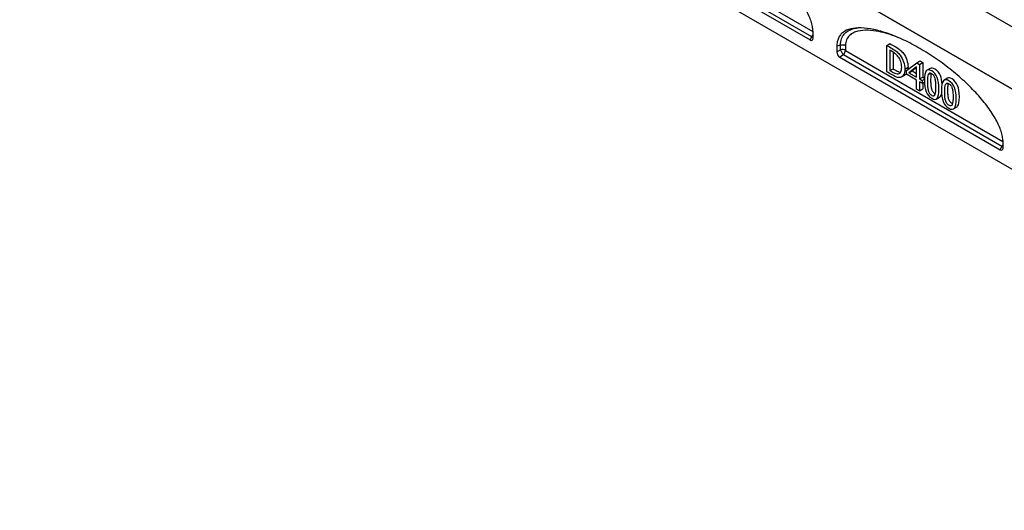
# Model space of a CAD drawing. Units: millimetres. Extents: x 0 to 1758, y 0 to 1216.
# Drawn here: x 516 to 751, y 365 to 482 of the extents above; entities that cross this region are included whole.
import ezdxf

# ---------------------------------------------------------------- set-up
doc = ezdxf.new("R2010")
doc.units = ezdxf.units.MM
doc.layers.add('2010-10-01_PRG18', color=7, linetype='Continuous')
doc.layers.add('2010-11-24_R100G', color=7, linetype='Continuous')

msp = doc.modelspace()

# ---------------------------------------------------------------- linework, layer by layer
at = {"layer": '2010-10-01_PRG18', "color": 7, "linetype": 'Continuous'}
for p, q in [((519.50983, 614.72431), (896.21865, 397.23138)), ((519.50983, 599.9287), (896.21865, 382.43576))]:
    msp.add_line(p, q, dxfattribs=at)
at = {"layer": '2010-11-24_R100G', "color": 7, "linetype": 'Continuous'}
for p, q in [((896.40719, 382.32255), (519.32129, 600.0332)), ((893.01342, 365.12341), (516.3046, 582.61635)), ((704.91985, 477.76739), (667.20547, 499.5418)), ((667.7017, 500.64662), (705.20933, 478.99158)), ((666.33931, 499.04172), (704.51595, 477.00042)), ((705.22464, 477.40959), (705.22464, 478.76837)), ((704.51595, 477.00042), (704.91985, 477.76739)), ((722.79499, 475.68107), (723.54916, 476.11649)), ((711.74709, 475.7359), (710.88093, 475.50271)), ((710.88093, 475.50271), (710.88093, 474.14393)), ((710.88093, 474.14393), (711.74709, 474.644)), ((711.74709, 474.644), (711.74709, 475.7359)), ((712.95201, 475.61324), (712.95201, 474.52134)), ((712.95201, 474.52134), (750.45964, 452.8663)), ((722.79499, 469.40475), (722.79499, 475.68107)), ((723.52162, 474.53768), (723.52162, 469.70911)), ((724.27579, 474.09367), (724.27579, 470.14453)), ((712.45578, 473.41652), (711.58962, 472.91644)), ((711.58962, 472.91644), (749.76626, 450.87515)), ((750.17016, 451.64211), (712.45578, 473.41652)), ((727.47888, 469.74407), (729.91878, 471.56815)), ((729.91878, 471.56815), (730.67295, 472.00357)), ((729.91878, 471.56815), (730.59554, 471.17742)), ((730.59554, 471.17742), (731.34971, 471.61285)), ((730.67295, 472.00357), (731.34971, 471.61285)), ((731.34971, 471.61285), (731.34971, 468.17033)), ((723.52162, 469.70911), (724.27579, 470.14453)), ((727.08707, 470.05665), (727.84125, 470.49207)), ((727.47888, 468.85568), (727.47888, 469.74407)), ((729.89029, 470.59339), (728.05235, 469.20322)), ((728.05235, 469.20322), (728.80652, 469.63864)), ((728.05235, 469.20322), (729.89029, 468.14209)), ((729.89029, 470.45837), (728.80652, 469.63864)), ((728.80652, 469.63864), (729.89029, 469.01293)), ((729.89029, 468.14209), (729.89029, 470.59339)), ((730.59554, 471.17742), (730.59554, 467.73491)), ((733.12533, 470.23977), (732.37116, 469.80434)), ((732.66856, 468.74669), (733.1869, 469.04595)), ((726.32791, 468.19708), (727.08208, 468.6325)), ((729.89029, 467.46346), (727.47888, 468.85568)), ((729.89029, 465.30828), (729.89029, 467.46346)), ((730.59554, 467.73491), (731.34971, 468.17033)), ((730.59554, 467.73491), (731.24381, 467.36063)), ((731.24381, 466.682), (730.59554, 467.05628)), ((730.59554, 467.05628), (730.59554, 464.90111)), ((731.24381, 467.36063), (731.74498, 467.64999)), ((731.24381, 467.36063), (731.24381, 466.682)), ((731.24381, 466.682), (731.74813, 466.97317)), ((731.34971, 468.17033), (731.75995, 467.93348)), ((731.34971, 466.74315), (731.34971, 465.33653)), ((737.22151, 467.87484), (736.46734, 467.43941)), ((730.59554, 464.90111), (729.89029, 465.30828)), ((730.59554, 464.90111), (731.34971, 465.33653)), ((734.58099, 462.94731), (735.33516, 463.38273)), ((738.67277, 460.58537), (739.42694, 461.0208)), ((750.47495, 451.28431), (750.47495, 452.64309)), ((749.76626, 450.87515), (750.17016, 451.64211))]:
    msp.add_line(p, q, dxfattribs=at)
for centre, major_axis, ratio, start_param, end_param in [((704.42207, 477.98136), (-0.59978, 1.03885), 0.513337419, 2.414817599, 3.868367708), ((704.66191, 478.43679), (0.53328, 0.92367), 0.577350269, 4.276056667, 4.769270654), ((704.66191, 478.43679), (-0.9437, 0.49697), 0.513337419, 2.101838372, 2.448208511), ((711.6835, 473.78897), (0.53328, -0.92367), 0.649345481, 3.985613926, 5.439164035), ((712.19784, 475.17781), (-1.06656, 0), 0.577350269, 3.926990817, 5.148721293), ((712.19784, 474.08592), (-1.06656, 0), 0.577350269, 3.926990817, 5.148721293), ((712.19784, 474.08592), (-0.53328, 0.92367), 0.139658338, 0.844021272, 2.297571381), ((712.19784, 474.08592), (-0.53328, -0.92367), 0.577350269, 1.134464014, 2.35619449), ((749.67238, 451.85608), (-0.59978, 1.03885), 0.513337419, 2.414817599, 3.868367708), ((749.91221, 452.31151), (0.53328, 0.92367), 0.577350269, 4.276056667, 4.769270654), ((749.91221, 452.31151), (-0.9437, 0.49697), 0.513337419, 2.101838372, 2.448208511)]:
    msp.add_ellipse(centre, major_axis=major_axis, ratio=ratio, start_param=start_param, end_param=end_param, dxfattribs=at)
for points, knots in [([(705.22464, 478.76837), (705.22464, 479.1246), (705.19281, 479.4992), (705.06581, 480.28155), (704.97064, 480.6893), (704.71786, 481.53401), (704.56025, 481.97097), (704.18413, 482.8699), (703.96561, 483.33187), (703.22184, 484.74863), (702.6081, 485.73432), (701.16838, 487.75031), (700.34244, 488.78056), (698.51002, 490.84607), (697.5036, 491.88128), (695.34892, 493.91693), (694.2007, 494.91732), (691.80654, 496.84488), (690.56065, 497.772), (688.01902, 499.5174), (686.72334, 500.33563), (684.13192, 501.83179), (682.83624, 502.50968), (680.29461, 503.6991), (679.04872, 504.21061), (676.65456, 505.04759), (675.50635, 505.37304), (673.35166, 505.82541), (672.34524, 505.95232), (670.51282, 506.0027), (669.68688, 505.92617), (668.24716, 505.57262), (667.63343, 505.2956), (666.88965, 504.73768), (666.67114, 504.52804), (666.29501, 504.06342), (666.13741, 503.80844), (665.88462, 503.25562), (665.78945, 502.95777), (665.66245, 502.32207), (665.63062, 501.98422), (665.63062, 501.62799)], [0, 0, 0, 0, 0.03125, 0.03125, 0.0625, 0.0625, 0.09375, 0.09375, 0.125, 0.125, 0.1875, 0.1875, 0.25, 0.25, 0.3125, 0.3125, 0.375, 0.375, 0.4375, 0.4375, 0.5, 0.5, 0.5625, 0.5625, 0.625, 0.625, 0.6875, 0.6875, 0.75, 0.75, 0.8125, 0.8125, 0.875, 0.875, 0.90625, 0.90625, 0.9375, 0.9375, 0.96875, 0.96875, 1, 1, 1, 1]), ([(750.47495, 452.64309), (750.47495, 452.99932), (750.44312, 453.37392), (750.31612, 454.15627), (750.22095, 454.56402), (749.96816, 455.40873), (749.81056, 455.84569), (749.43443, 456.74463), (749.21592, 457.2066), (748.47214, 458.62335), (747.85841, 459.60904), (746.41869, 461.62504), (745.59275, 462.65528), (743.76033, 464.72079), (742.75391, 465.756), (740.59922, 467.79165), (739.45101, 468.79204), (737.05685, 470.7196), (735.81096, 471.64673), (733.26933, 473.39212), (731.97365, 474.21035), (729.38223, 475.70651), (728.08655, 476.3844), (725.54492, 477.57383), (724.29903, 478.08533), (721.90487, 478.92231), (720.75665, 479.24777), (718.60197, 479.70014), (717.59555, 479.82704), (715.76313, 479.87742), (714.93719, 479.80089), (713.49747, 479.44734), (712.88373, 479.17033), (712.13996, 478.61241), (711.92144, 478.40276), (711.54532, 477.93814), (711.38771, 477.68316), (711.13493, 477.13034), (711.03976, 476.83249), (710.91276, 476.19679), (710.88093, 475.85894), (710.88093, 475.50271)], [0, 0, 0, 0, 0.03125, 0.03125, 0.0625, 0.0625, 0.09375, 0.09375, 0.125, 0.125, 0.1875, 0.1875, 0.25, 0.25, 0.3125, 0.3125, 0.375, 0.375, 0.4375, 0.4375, 0.5, 0.5, 0.5625, 0.5625, 0.625, 0.625, 0.6875, 0.6875, 0.75, 0.75, 0.8125, 0.8125, 0.875, 0.875, 0.90625, 0.90625, 0.9375, 0.9375, 0.96875, 0.96875, 1, 1, 1, 1]), ([(711.74709, 475.7359), (711.74709, 476.30806), (711.83309, 476.81454), (712.1541, 477.70961), (712.38046, 478.0777), (712.92785, 478.69972), (713.24821, 478.95016), (713.93519, 479.34927), (714.30496, 479.5012), (715.07799, 479.7308), (715.47708, 479.80899), (715.88707, 479.85812)], [0, 0, 0, 0, 0.03125, 0.03125, 0.0625, 0.0625, 0.09375, 0.09375, 0.125, 0.125, 0.1557319048, 0.1557319048, 0.1557319048, 0.1557319048]), ([(725.24528, 477.68513), (723.77127, 478.24438), (722.31263, 478.68662), (720.01081, 479.14597), (719.15069, 479.25911), (717.48444, 479.31893), (716.67428, 479.26746), (715.53449, 478.99162), (715.17128, 478.86681), (714.48972, 478.52904), (714.17125, 478.31496), (713.62146, 477.77609), (713.38454, 477.44658), (713.04738, 476.63421), (712.95201, 476.15742), (712.95201, 475.61324)], [0.649094979, 0.649094979, 0.649094979, 0.649094979, 0.75, 0.75, 0.8125, 0.8125, 0.875, 0.875, 0.90625, 0.90625, 0.9375, 0.9375, 0.96875, 0.96875, 1, 1, 1, 1]), ([(723.54916, 476.11649), (723.96234, 475.87794), (724.37552, 475.6394), (724.7887, 475.40085), (725.30162, 475.10472), (725.70055, 474.82915), (725.99262, 474.57415), (726.28555, 474.3184), (726.53403, 474.04769), (726.73706, 473.7783), (727.09089, 473.30881), (727.36039, 472.79737), (727.55273, 472.24212), (727.74579, 471.68482), (727.84125, 471.1049), (727.84125, 470.49207)], [0, 0, 0, 0, 0.209203693, 0.209203693, 0.209203693, 0.413797008, 0.413797008, 0.413797008, 0.550956593, 0.550956593, 0.550956593, 0.761331599, 0.761331599, 0.761331599, 1, 1, 1, 1]), ([(722.79499, 475.68107), (723.20817, 475.44252), (723.62135, 475.20397), (724.03453, 474.96542), (724.54744, 474.66929), (724.94638, 474.39373), (725.23845, 474.13873), (725.53138, 473.88298), (725.77986, 473.61227), (725.98289, 473.34288), (726.33671, 472.87339), (726.60622, 472.36195), (726.79856, 471.8067), (726.99162, 471.2494), (727.08707, 470.66948), (727.08707, 470.05665)], [0, 0, 0, 0, 0.209203693, 0.209203693, 0.209203693, 0.413797008, 0.413797008, 0.413797008, 0.550956593, 0.550956593, 0.550956593, 0.761331599, 0.761331599, 0.761331599, 1, 1, 1, 1]), ([(726.33195, 470.50496), (726.33195, 470.99029), (726.26072, 471.43859), (726.1218, 471.86017), (725.98353, 472.27979), (725.77986, 472.6663), (725.50559, 473.01384), (725.31209, 473.25905), (725.11022, 473.47243), (724.88939, 473.66163), (724.67273, 473.84724), (724.39784, 474.03179), (724.07015, 474.22099), (723.88731, 474.32655), (723.70446, 474.43212), (723.52162, 474.53768)], [0, 0, 0, 0, 0.269118536, 0.269118536, 0.269118536, 0.499542029, 0.499542029, 0.499542029, 0.663446624, 0.663446624, 0.663446624, 0.865526339, 0.865526339, 0.865526339, 1, 1, 1, 1]), ([(727.08707, 470.05665), (727.08707, 469.48496), (726.98734, 469.02431), (726.78788, 468.67882), (726.5877, 468.3321), (726.31414, 468.12975), (725.97576, 468.07011), (725.70354, 468.02213), (725.42011, 468.05777), (725.13516, 468.15237), (724.85434, 468.2456), (724.49045, 468.42588), (724.04878, 468.68088), (723.63085, 468.92217), (723.21292, 469.16346), (722.79499, 469.40475)], [0, 0, 0, 0, 0.235270639, 0.235270639, 0.235270639, 0.447422683, 0.447422683, 0.447422683, 0.602554001, 0.602554001, 0.602554001, 0.787520406, 0.787520406, 0.787520406, 1, 1, 1, 1]), ([(723.52162, 469.70911), (723.70446, 469.60355), (723.88731, 469.49798), (724.07015, 469.39242), (724.39428, 469.20528), (724.67567, 469.07161), (724.91432, 468.99141), (725.15638, 468.91006), (725.37737, 468.8927), (725.57683, 468.93794), (725.82324, 468.99383), (726.01494, 469.14153), (726.13961, 469.39447), (726.26618, 469.65128), (726.33195, 470.01964), (726.33195, 470.50496)], [0, 0, 0, 0, 0.133850315, 0.133850315, 0.133850315, 0.341005091, 0.341005091, 0.341005091, 0.518198412, 0.518198412, 0.518198412, 0.73573771, 0.73573771, 0.73573771, 1, 1, 1, 1]), ([(724.27579, 470.14453), (724.45863, 470.03897), (724.64148, 469.9334), (724.82432, 469.82784), (725.14845, 469.6407), (725.42984, 469.50703), (725.66849, 469.42683), (725.82877, 469.37296), (725.97981, 469.34715), (726.12149, 469.34899)], [0, 0, 0, 0, 0.1338503147, 0.1338503147, 0.1338503147, 0.3410050912, 0.3410050912, 0.3410050912, 0.458334557, 0.458334557, 0.458334557, 0.458334557]), ([(735.21888, 465.37409), (735.21888, 464.24715), (735.0764, 463.50271), (734.79501, 463.13872), (734.51264, 462.77345), (734.06839, 462.76856), (732.87515, 463.45747), (732.43348, 463.97981), (732.15565, 464.67901), (731.87846, 465.37661), (731.73179, 466.27688), (731.73179, 468.51019), (731.87426, 469.25463), (732.15921, 469.61657), (732.44256, 469.97647), (732.88228, 469.98468), (734.07551, 469.29576), (734.51719, 468.76931), (735.07997, 467.35858), (735.21888, 466.46402), (735.21888, 465.37409)], [0, 0, 0, 0, 0.146957903, 0.146957903, 0.146957903, 0.249837554, 0.249837554, 0.354576477, 0.354576477, 0.354576477, 0.499069814, 0.499069814, 0.64733723, 0.64733723, 0.64733723, 0.764424074, 0.764424074, 0.882212037, 0.882212037, 1, 1, 1, 1]), ([(734.27854, 464.0086), (734.34978, 464.17312), (734.39964, 464.40755), (734.45663, 465.00804), (734.47088, 465.37409), (734.47088, 466.23369), (734.45663, 466.61619), (734.39964, 467.28249), (734.34978, 467.5745), (734.27498, 467.82745), (734.19944, 468.08289), (734.10045, 468.30249), (733.97578, 468.48552), (733.84888, 468.67182), (733.68014, 468.82072), (733.47711, 468.94205), (733.27421, 469.06331), (733.10668, 469.09834), (732.97845, 469.06133), (732.84794, 469.02365), (732.74336, 468.92149), (732.66856, 468.74669)], [0, 0, 0, 0, 0.153915203, 0.153915203, 0.307830406, 0.307830406, 0.46027975, 0.46027975, 0.612729094, 0.612729094, 0.612729094, 0.708304263, 0.708304263, 0.708304263, 0.805119254, 0.805119254, 0.805119254, 0.902063316, 0.902063316, 0.902063316, 1, 1, 1, 1]), ([(735.95832, 466.40314), (735.91583, 467.22887), (735.78128, 467.92651), (735.27136, 469.20473), (734.82968, 469.73118), (733.76879, 470.34369), (733.40008, 470.39814), (733.12572, 470.23999)], [0.0221279349, 0.0221279349, 0.0221279349, 0.0221279349, 0.1177879628, 0.1177879628, 0.2355759257, 0.2355759257, 0.326612279, 0.326612279, 0.326612279, 0.326612279]), ([(733.36041, 468.99798), (733.32107, 468.8514), (733.29257, 468.67268), (733.27314, 468.46235), (733.24432, 468.1504), (733.23395, 467.78988), (733.23395, 466.94262), (733.24464, 466.5704), (733.26957, 466.26399), (733.29482, 465.95373), (733.34081, 465.6635), (733.41917, 465.38794), (733.49295, 465.12851), (733.59014, 464.90673), (733.72193, 464.71548), (733.85317, 464.52502), (734.02113, 464.36588), (734.26669, 464.22411), (734.30108, 464.20607), (734.33444, 464.19041)], [0.0417194931, 0.0417194931, 0.0417194931, 0.0417194931, 0.1311355513, 0.1311355513, 0.1311355513, 0.299021784, 0.299021784, 0.4804745808, 0.4804745808, 0.4804745808, 0.609064583, 0.609064583, 0.609064583, 0.7067565164, 0.7067565164, 0.7067565164, 0.8072801386, 0.8072801386, 0.8242134963, 0.8242134963, 0.8242134963, 0.8242134963]), ([(732.66856, 468.74669), (732.59547, 468.57587), (732.54746, 468.3354), (732.51896, 468.02693), (732.49015, 467.71498), (732.47978, 467.35446), (732.47978, 466.5072), (732.49047, 466.13498), (732.5154, 465.82857), (732.54065, 465.5183), (732.58664, 465.22808), (732.665, 464.95252), (732.73877, 464.69309), (732.83597, 464.47131), (732.96776, 464.28005), (733.099, 464.0896), (733.26696, 463.93046), (733.67658, 463.69396), (733.84399, 463.65489), (733.97578, 463.68985), (734.10355, 463.72374), (734.2073, 463.82763), (734.27854, 464.0086)], [0, 0, 0, 0, 0.131135551, 0.131135551, 0.131135551, 0.299021784, 0.299021784, 0.480474581, 0.480474581, 0.480474581, 0.609064583, 0.609064583, 0.609064583, 0.706756516, 0.706756516, 0.706756516, 0.807280139, 0.807280139, 0.90269239, 0.90269239, 0.90269239, 1, 1, 1, 1]), ([(739.31506, 463.00916), (739.31506, 461.88222), (739.17258, 461.13778), (738.60268, 460.41391), (738.16457, 460.40363), (736.97133, 461.09254), (736.52966, 461.61488), (736.24827, 462.31613), (735.96845, 463.01346), (735.82796, 463.91195), (735.82796, 466.14526), (735.97044, 466.8897), (736.25539, 467.25164), (736.53874, 467.61154), (736.97846, 467.61975), (738.17169, 466.93083), (738.61337, 466.40438), (739.17614, 464.99365), (739.31506, 464.09909), (739.31506, 463.00916)], [0, 0, 0, 0, 0.117486532, 0.117486532, 0.234973065, 0.234973065, 0.354582847, 0.354582847, 0.354582847, 0.499069178, 0.499069178, 0.647329405, 0.647329405, 0.647329405, 0.764418847, 0.764418847, 0.882209423, 0.882209423, 1, 1, 1, 1]), ([(738.37472, 461.64367), (738.44424, 461.80995), (738.49582, 462.04263), (738.55281, 462.64311), (738.56706, 463.00916), (738.56706, 463.86876), (738.55281, 464.25126), (738.49582, 464.91756), (738.44596, 465.20957), (738.37116, 465.46252), (738.2951, 465.7197), (738.19662, 465.93756), (738.0684, 466.12264), (737.94245, 466.30443), (737.77632, 466.45579), (737.57329, 466.57712), (737.37039, 466.69838), (737.20286, 466.73341), (737.07463, 466.6964), (736.94412, 466.65872), (736.83954, 466.55656), (736.76474, 466.38176), (736.69165, 466.21094), (736.64364, 465.97047), (736.61514, 465.662), (736.58633, 465.35005), (736.57596, 464.98953), (736.57596, 464.14227), (736.58665, 463.77005), (736.61158, 463.46364), (736.63683, 463.15337), (736.68282, 462.86315), (736.76118, 462.58759), (736.83495, 462.32816), (736.93215, 462.10638), (737.06394, 461.91512), (737.19518, 461.72467), (737.36314, 461.56553), (737.77276, 461.32903), (737.94017, 461.28996), (738.0684, 461.32698), (738.19719, 461.36416), (738.29992, 461.46476), (738.37472, 461.64367)], [0, 0, 0, 0, 0.076971691, 0.076971691, 0.153943382, 0.153943382, 0.23018201, 0.23018201, 0.306420637, 0.306420637, 0.306420637, 0.354446974, 0.354446974, 0.354446974, 0.402512215, 0.402512215, 0.402512215, 0.450995024, 0.450995024, 0.450995024, 0.499974253, 0.499974253, 0.499974253, 0.565565814, 0.565565814, 0.565565814, 0.649539382, 0.649539382, 0.740298692, 0.740298692, 0.740298692, 0.804617017, 0.804617017, 0.804617017, 0.853480703, 0.853480703, 0.853480703, 0.903612101, 0.903612101, 0.951194445, 0.951194445, 0.951194445, 1, 1, 1, 1]), ([(740.06923, 463.44458), (740.06923, 464.53451), (739.93032, 465.42907), (739.36754, 466.8398), (738.92586, 467.36625), (737.86497, 467.97876), (737.49625, 468.03321), (737.2219, 467.87506)], [0, 0, 0, 0, 0.1177905766, 0.1177905766, 0.2355811532, 0.2355811532, 0.3266196131, 0.3266196131, 0.3266196131, 0.3266196131]), ([(738.43034, 461.82561), (738.39708, 461.84123), (738.36277, 461.85923), (738.11731, 462.00095), (737.94935, 462.16009), (737.81811, 462.35055), (737.68632, 462.5418), (737.58912, 462.76358), (737.51535, 463.02301), (737.43699, 463.29857), (737.391, 463.5888), (737.36575, 463.89906), (737.34082, 464.20547), (737.33013, 464.57769), (737.33013, 465.42495), (737.3405, 465.78547), (737.36931, 466.09742), (737.38875, 466.30779), (737.41726, 466.48653), (737.45661, 466.63313)], [0.087964796, 0.087964796, 0.087964796, 0.087964796, 0.0963878987, 0.0963878987, 0.146519297, 0.146519297, 0.146519297, 0.1953829831, 0.1953829831, 0.1953829831, 0.2597013079, 0.2597013079, 0.2597013079, 0.3504606183, 0.3504606183, 0.4344341859, 0.4344341859, 0.4344341859, 0.4791661884, 0.4791661884, 0.4791661884, 0.4791661884]), ([(735.33541, 463.38287), (735.41467, 463.42868), (735.48598, 463.49238), (735.54919, 463.57414), (735.68449, 463.74917), (735.78768, 464.01216), (735.85835, 464.36335)], [0.83001426241, 0.83001426241, 0.83001426241, 0.83001426241, 0.85304209702, 0.85304209702, 0.85304209702, 0.92370757439, 0.92370757439, 0.92370757439, 0.92370757439]), ([(739.4279, 461.02135), (739.50685, 461.06711), (739.57815, 461.13041), (739.92675, 461.5732), (740.06923, 462.31764), (740.06923, 463.44458)], [0.8562674171, 0.8562674171, 0.8562674171, 0.8562674171, 0.8825134677, 0.8825134677, 1, 1, 1, 1])]:
    msp.add_open_spline(points, degree=3, knots=knots, dxfattribs=at)
for points in [[(727.48307, 469.01942), (727.36929, 468.84966), (727.235, 468.72065), (727.08149, 468.63215)], [(727.84125, 470.49207), (727.84125, 470.30235), (727.83026, 470.12487), (727.8083, 469.95976)]]:
    msp.add_open_spline(points, degree=3, dxfattribs=at)

doc.saveas('drawing.dxf')
